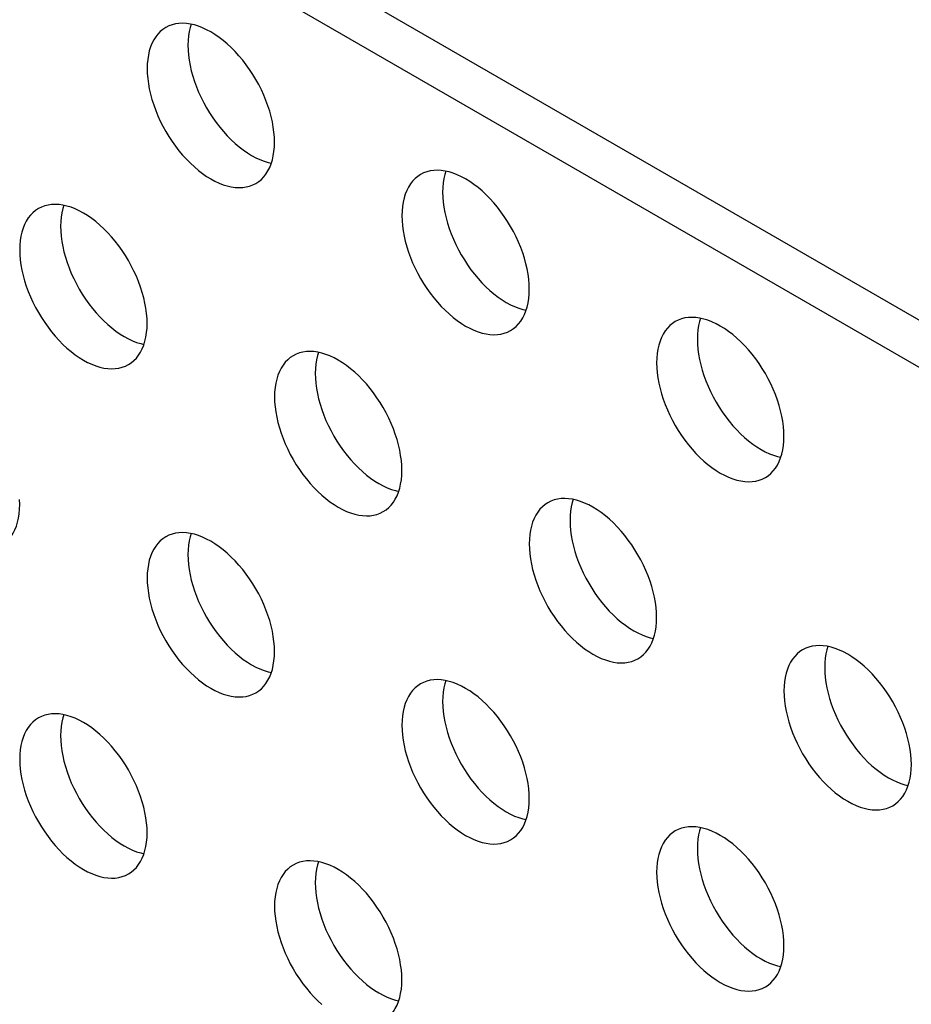
# Model space of a CAD drawing. Units: millimetres. Extents: x 113 to 184, y 52 to 177.
# Drawn here: x 154 to 160, y 154 to 161 of the extents above; entities that cross this region are included whole.
import ezdxf

# ---------------------------------------------------------------- set-up
doc = ezdxf.new("R2010")
doc.units = ezdxf.units.MM
doc.header["$LTSCALE"] = 16.335
doc.layers.get('0').update_dxf_attribs({"linetype": 'CONTINUOUS'})
doc.layers.add('ASSI', color=7, linetype='CONTINUOUS')

msp = doc.modelspace()

# ---------------------------------------------------------------- linework, layer by layer
at = {"color": 7, "linetype": 'CONTINUOUS'}
for p, q in [((128.4797, 176.9586), (181.5127, 146.338)), ((128.1968, 176.7953), (181.2298, 146.1747))]:
    msp.add_line(p, q, dxfattribs=at)
at = {"layer": 'ASSI', "color": 7, "linetype": 'CONTINUOUS'}
for points in [[(155.5088, 160.0051), (155.5078, 160.0392), (155.505, 160.0741), (155.5003, 160.1095), (155.4938, 160.1458), (155.4853, 160.1827), (155.4752, 160.2198), (155.4632, 160.257), (155.4496, 160.2944), (155.4343, 160.3316), (155.4175, 160.3684), (155.3991, 160.4049), (155.3794, 160.4406), (155.3583, 160.4756), (155.3359, 160.5098), (155.3124, 160.5428), (155.2879, 160.5745), (155.2623, 160.6051), (155.236, 160.634), (155.209, 160.6614), (155.1812, 160.6871), (155.1531, 160.7109), (155.1246, 160.7328), (155.0957, 160.7528), (155.0669, 160.7705), (155.038, 160.7861), (155.0091, 160.7995), (154.9807, 160.8105), (154.9525, 160.8192), (154.9248, 160.8255), (154.8977, 160.8293), (154.8714, 160.8307), (154.8459, 160.8297), (154.8213, 160.8263), (154.7979, 160.8204), (154.7755, 160.8121), (154.7544, 160.8015)], [(154.9297, 160.8243), (154.9228, 160.802), (154.9163, 160.7734), (154.9116, 160.7433), (154.9088, 160.7118), (154.9078, 160.6787)], [(154.7544, 160.8015), (154.7346, 160.7885), (154.7162, 160.7733), (154.6994, 160.7559), (154.6842, 160.7364), (154.6705, 160.7147), (154.6586, 160.6913), (154.6484, 160.6659), (154.64, 160.6387), (154.6334, 160.6101), (154.6287, 160.58), (154.6259, 160.5484), (154.6249, 160.5154)], [(154.9078, 160.6787), (154.9088, 160.6445), (154.9116, 160.6097), (154.9163, 160.5743), (154.9228, 160.538), (154.9313, 160.5011), (154.9414, 160.464), (154.9533, 160.4268), (154.967, 160.3893), (154.9823, 160.3522), (154.9991, 160.3154), (155.0175, 160.2789), (155.0372, 160.2431), (155.0583, 160.2082), (155.0807, 160.174), (155.1042, 160.141), (155.1287, 160.1093), (155.1543, 160.0787), (155.1806, 160.0497), (155.2076, 160.0224), (155.2354, 159.9967), (155.2635, 159.9728), (155.292, 159.951), (155.3209, 159.931), (155.3497, 159.9132), (155.3786, 159.8977), (155.4074, 159.8843), (155.4359, 159.8733), (155.4641, 159.8646), (155.4869, 159.8594)], [(154.6249, 160.5154), (154.6259, 160.4812), (154.6287, 160.4464), (154.6334, 160.4109), (154.64, 160.3747), (154.6484, 160.3378), (154.6586, 160.3007), (154.6705, 160.2634), (154.6842, 160.226), (154.6994, 160.1889), (154.7162, 160.1521), (154.7346, 160.1156), (154.7544, 160.0798), (154.7755, 160.0449), (154.7979, 160.0107), (154.8213, 159.9777), (154.8459, 159.9459), (154.8714, 159.9154), (154.8977, 159.8864), (154.9248, 159.8591), (154.9525, 159.8333), (154.9807, 159.8095), (155.0091, 159.7877), (155.038, 159.7677), (155.0669, 159.7499), (155.0957, 159.7344), (155.1246, 159.721), (155.1531, 159.71), (155.1812, 159.7013), (155.209, 159.695), (155.236, 159.6911), (155.2623, 159.6897), (155.2879, 159.6907), (155.3124, 159.6942), (155.3359, 159.7001), (155.3583, 159.7084), (155.3794, 159.719)], [(155.3794, 159.719), (155.3991, 159.7319), (155.4175, 159.7472), (155.4343, 159.7646), (155.4496, 159.7841), (155.4632, 159.8057), (155.4752, 159.8292), (155.4853, 159.8545), (155.4938, 159.8817), (155.5003, 159.9104), (155.505, 159.9405), (155.5078, 159.972), (155.5088, 160.0051)], [(157.2766, 158.9844), (157.2756, 159.0185), (157.2728, 159.0534), (157.2681, 159.0888), (157.2615, 159.1251), (157.2531, 159.162), (157.2429, 159.1991), (157.231, 159.2363), (157.2173, 159.2738), (157.2021, 159.3109), (157.1853, 159.3477), (157.1669, 159.3842), (157.1471, 159.4199), (157.1261, 159.4549), (157.1036, 159.4891), (157.0802, 159.5221), (157.0556, 159.5538), (157.0301, 159.5844), (157.0038, 159.6133), (156.9767, 159.6407), (156.949, 159.6664), (156.9209, 159.6902), (156.8924, 159.7121), (156.8635, 159.7321), (156.8346, 159.7498), (156.8058, 159.7654), (156.7769, 159.7788), (156.7484, 159.7898), (156.7203, 159.7985), (156.6925, 159.8048), (156.6655, 159.8086), (156.6392, 159.8101), (156.6136, 159.809), (156.5891, 159.8056), (156.5656, 159.7997), (156.5432, 159.7914), (156.5221, 159.7808)], [(156.6975, 159.8036), (156.6906, 159.7814), (156.684, 159.7527), (156.6794, 159.7226), (156.6765, 159.6911), (156.6755, 159.658)], [(156.5221, 159.7808), (156.5024, 159.7679), (156.484, 159.7526), (156.4672, 159.7352), (156.4519, 159.7157), (156.4383, 159.6941), (156.4263, 159.6706), (156.4162, 159.6452), (156.4078, 159.618), (156.4012, 159.5894), (156.3965, 159.5593), (156.3937, 159.5278), (156.3927, 159.4947)], [(156.6755, 159.658), (156.6765, 159.6238), (156.6794, 159.589), (156.684, 159.5536), (156.6906, 159.5173), (156.699, 159.4804), (156.7092, 159.4433), (156.7211, 159.4061), (156.7348, 159.3686), (156.75, 159.3315), (156.7669, 159.2947), (156.7852, 159.2582), (156.805, 159.2225), (156.8261, 159.1875), (156.8485, 159.1533), (156.872, 159.1203), (156.8965, 159.0886), (156.9221, 159.058), (156.9484, 159.0291), (156.9754, 159.0017), (157.0031, 158.976), (157.0313, 158.9521), (157.0598, 158.9303), (157.0886, 158.9103), (157.1175, 158.8926), (157.1463, 158.877), (157.1752, 158.8636), (157.2037, 158.8526), (157.2318, 158.8439), (157.2546, 158.8388)], [(153.8705, 159.5441), (153.8508, 159.5312), (153.8324, 159.5159), (153.8155, 159.4985), (153.8003, 159.479), (153.7866, 159.4574), (153.7747, 159.4339), (153.7645, 159.4085), (153.7561, 159.3814), (153.7495, 159.3527), (153.7449, 159.3226), (153.742, 159.2911), (153.741, 159.258)], [(154.6249, 158.7477), (154.624, 158.7819), (154.6211, 158.8167), (154.6164, 158.8521), (154.6099, 158.8884), (154.6015, 158.9253), (154.5913, 158.9624), (154.5794, 158.9996), (154.5657, 159.0371), (154.5505, 159.0742), (154.5336, 159.111), (154.5152, 159.1475), (154.4955, 159.1833), (154.4744, 159.2182), (154.452, 159.2524), (154.4285, 159.2854), (154.404, 159.3172), (154.3784, 159.3477), (154.3521, 159.3767), (154.3251, 159.404), (154.2973, 159.4297), (154.2692, 159.4536), (154.2407, 159.4754), (154.2119, 159.4954), (154.183, 159.5132), (154.1541, 159.5287), (154.1253, 159.5421), (154.0968, 159.5531), (154.0686, 159.5618), (154.0409, 159.5681), (154.0139, 159.572), (153.9876, 159.5734), (153.962, 159.5724), (153.9375, 159.5689), (153.914, 159.563), (153.8916, 159.5547), (153.8705, 159.5441)], [(154.0459, 159.567), (154.0389, 159.5447), (154.0324, 159.516), (154.0277, 159.4859), (154.0249, 159.4544), (154.0239, 159.4213)], [(156.3927, 159.4947), (156.3937, 159.4605), (156.3965, 159.4257), (156.4012, 159.3903), (156.4078, 159.354), (156.4162, 159.3171), (156.4263, 159.28), (156.4383, 159.2428), (156.4519, 159.2053), (156.4672, 159.1682), (156.484, 159.1314), (156.5024, 159.0949), (156.5221, 159.0591), (156.5432, 159.0242), (156.5656, 158.99), (156.5891, 158.957), (156.6136, 158.9253), (156.6392, 158.8947), (156.6655, 158.8657), (156.6925, 158.8384), (156.7203, 158.8127), (156.7484, 158.7888), (156.7769, 158.767), (156.8058, 158.747), (156.8346, 158.7292), (156.8635, 158.7137), (156.8924, 158.7003), (156.9209, 158.6893), (156.949, 158.6806), (156.9767, 158.6743), (157.0038, 158.6704), (157.0301, 158.669), (157.0556, 158.67), (157.0802, 158.6735), (157.1036, 158.6794), (157.1261, 158.6877), (157.1472, 158.6983)], [(154.0239, 159.4213), (154.0249, 159.3872), (154.0277, 159.3523), (154.0324, 159.3169), (154.0389, 159.2806), (154.0474, 159.2437), (154.0575, 159.2066), (154.0695, 159.1694), (154.0831, 159.132), (154.0984, 159.0948), (154.1152, 159.058), (154.1336, 159.0215), (154.1533, 158.9858), (154.1744, 158.9508), (154.1968, 158.9166), (154.2203, 158.8836), (154.2448, 158.8519), (154.2704, 158.8213), (154.2967, 158.7924), (154.3237, 158.765), (154.3515, 158.7393), (154.3796, 158.7155), (154.4081, 158.6936), (154.437, 158.6736), (154.4658, 158.6559), (154.4947, 158.6403), (154.5236, 158.6269), (154.5521, 158.6159), (154.5802, 158.6072), (154.603, 158.6021)], [(153.741, 159.258), (153.742, 159.2239), (153.7449, 159.189), (153.7495, 159.1536), (153.7561, 159.1173), (153.7645, 159.0804), (153.7747, 159.0433), (153.7866, 159.0061), (153.8003, 158.9686), (153.8155, 158.9315), (153.8324, 158.8947), (153.8508, 158.8582), (153.8705, 158.8225), (153.8916, 158.7875), (153.914, 158.7533), (153.9375, 158.7203), (153.962, 158.6886), (153.9876, 158.658), (154.0139, 158.6291), (154.0409, 158.6017), (154.0686, 158.576), (154.0968, 158.5522), (154.1253, 158.5303), (154.1541, 158.5103), (154.183, 158.4926), (154.2119, 158.477), (154.2407, 158.4636), (154.2692, 158.4526), (154.2973, 158.4439), (154.3251, 158.4376), (154.3521, 158.4338), (154.3784, 158.4324), (154.404, 158.4334), (154.4285, 158.4368), (154.452, 158.4427), (154.4744, 158.451), (154.4955, 158.4616)], [(157.1472, 158.6983), (157.1669, 158.7112), (157.1853, 158.7265), (157.2021, 158.7439), (157.2173, 158.7634), (157.231, 158.785), (157.2429, 158.8085), (157.2531, 158.8339), (157.2615, 158.861), (157.2681, 158.8897), (157.2728, 158.9198), (157.2756, 158.9513), (157.2766, 158.9844)], [(158.2899, 158.7601), (158.2702, 158.7472), (158.2518, 158.7319), (158.2349, 158.7145), (158.2197, 158.695), (158.206, 158.6734), (158.1941, 158.6499), (158.1839, 158.6245), (158.1755, 158.5974), (158.169, 158.5687), (158.1643, 158.5386), (158.1614, 158.5071), (158.1605, 158.474)], [(159.0443, 157.9637), (159.0434, 157.9979), (159.0405, 158.0327), (159.0359, 158.0681), (159.0293, 158.1044), (159.0209, 158.1413), (159.0107, 158.1784), (158.9988, 158.2156), (158.9851, 158.2531), (158.9699, 158.2902), (158.953, 158.327), (158.9346, 158.3635), (158.9149, 158.3993), (158.8938, 158.4342), (158.8714, 158.4684), (158.8479, 158.5014), (158.8234, 158.5331), (158.7978, 158.5637), (158.7715, 158.5927), (158.7445, 158.62), (158.7167, 158.6457), (158.6886, 158.6696), (158.6601, 158.6914), (158.6313, 158.7114), (158.6024, 158.7292), (158.5735, 158.7447), (158.5447, 158.7581), (158.5162, 158.7691), (158.4881, 158.7778), (158.4603, 158.7841), (158.4333, 158.788), (158.407, 158.7894), (158.3814, 158.7884), (158.3569, 158.7849), (158.3334, 158.779), (158.311, 158.7707), (158.2899, 158.7601)], [(158.4653, 158.783), (158.4584, 158.7607), (158.4518, 158.732), (158.4471, 158.7019), (158.4443, 158.6704), (158.4433, 158.6373)], [(154.4955, 158.4616), (154.5152, 158.4745), (154.5336, 158.4898), (154.5505, 158.5072), (154.5657, 158.5267), (154.5794, 158.5484), (154.5913, 158.5718), (154.6015, 158.5972), (154.6099, 158.6244), (154.6164, 158.653), (154.6211, 158.6831), (154.624, 158.7146), (154.6249, 158.7477)], [(158.4433, 158.6373), (158.4443, 158.6032), (158.4471, 158.5683), (158.4518, 158.5329), (158.4584, 158.4966), (158.4668, 158.4597), (158.4769, 158.4226), (158.4889, 158.3854), (158.5025, 158.348), (158.5178, 158.3108), (158.5346, 158.274), (158.553, 158.2375), (158.5727, 158.2018), (158.5938, 158.1668), (158.6163, 158.1326), (158.6397, 158.0996), (158.6642, 158.0679), (158.6898, 158.0373), (158.7161, 158.0084), (158.7432, 157.981), (158.7709, 157.9553), (158.799, 157.9315), (158.8275, 157.9096), (158.8564, 157.8896), (158.8852, 157.8719), (158.9141, 157.8563), (158.943, 157.8429), (158.9715, 157.8319), (158.9996, 157.8232), (159.0224, 157.8181)], [(156.3927, 157.727), (156.3917, 157.7612), (156.3889, 157.796), (156.3842, 157.8315), (156.3776, 157.8677), (156.3692, 157.9046), (156.3591, 157.9417), (156.3471, 157.979), (156.3335, 158.0164), (156.3182, 158.0535), (156.3014, 158.0903), (156.283, 158.1268), (156.2633, 158.1626), (156.2422, 158.1975), (156.2198, 158.2317), (156.1963, 158.2647), (156.1718, 158.2965), (156.1462, 158.327), (156.1199, 158.356), (156.0928, 158.3833), (156.0651, 158.4091), (156.037, 158.4329), (156.0085, 158.4548), (155.9796, 158.4747), (155.9508, 158.4925), (155.9219, 158.508), (155.893, 158.5214), (155.8645, 158.5324), (155.8364, 158.5411), (155.8087, 158.5474), (155.7816, 158.5513), (155.7553, 158.5527), (155.7298, 158.5517), (155.7052, 158.5482), (155.6818, 158.5424), (155.6593, 158.5341), (155.6382, 158.5234)], [(155.6382, 158.5234), (155.6185, 158.5105), (155.6001, 158.4952), (155.5833, 158.4778), (155.5681, 158.4583), (155.5544, 158.4367), (155.5425, 158.4132), (155.5323, 158.3879), (155.5239, 158.3607), (155.5173, 158.332), (155.5126, 158.3019), (155.5098, 158.2704), (155.5088, 158.2373)], [(155.8136, 158.5463), (155.8067, 158.524), (155.8001, 158.4953), (155.7955, 158.4653), (155.7926, 158.4337), (155.7917, 158.4007)], [(158.1605, 158.474), (158.1614, 158.4399), (158.1643, 158.405), (158.169, 158.3696), (158.1755, 158.3333), (158.1839, 158.2964), (158.1941, 158.2593), (158.206, 158.2221), (158.2197, 158.1846), (158.2349, 158.1475), (158.2518, 158.1107), (158.2702, 158.0742), (158.2899, 158.0385), (158.311, 158.0035), (158.3334, 157.9693), (158.3569, 157.9363), (158.3814, 157.9046), (158.407, 157.874), (158.4333, 157.8451), (158.4603, 157.8177), (158.4881, 157.792), (158.5162, 157.7681), (158.5447, 157.7463), (158.5735, 157.7263), (158.6024, 157.7086), (158.6313, 157.693), (158.6601, 157.6796), (158.6886, 157.6686), (158.7167, 157.6599), (158.7445, 157.6536), (158.7715, 157.6498), (158.7978, 157.6483), (158.8234, 157.6494), (158.8479, 157.6528), (158.8714, 157.6587), (158.8938, 157.667), (158.9149, 157.6776)], [(155.7917, 158.4007), (155.7926, 158.3665), (155.7955, 158.3317), (155.8001, 158.2962), (155.8067, 158.2599), (155.8151, 158.223), (155.8253, 158.186), (155.8372, 158.1487), (155.8509, 158.1113), (155.8661, 158.0741), (155.883, 158.0373), (155.9014, 158.0008), (155.9211, 157.9651), (155.9422, 157.9301), (155.9646, 157.8959), (155.9881, 157.863), (156.0126, 157.8312), (156.0382, 157.8006), (156.0645, 157.7717), (156.0915, 157.7443), (156.1193, 157.7186), (156.1474, 157.6948), (156.1759, 157.6729), (156.2047, 157.653), (156.2336, 157.6352), (156.2625, 157.6196), (156.2913, 157.6062), (156.3198, 157.5952), (156.3479, 157.5866), (156.3707, 157.5814)], [(155.5088, 158.2373), (155.5098, 158.2032), (155.5126, 158.1684), (155.5173, 158.1329), (155.5239, 158.0966), (155.5323, 158.0597), (155.5425, 158.0226), (155.5544, 157.9854), (155.5681, 157.948), (155.5833, 157.9108), (155.6001, 157.874), (155.6185, 157.8375), (155.6383, 157.8018), (155.6593, 157.7668), (155.6818, 157.7326), (155.7052, 157.6996), (155.7298, 157.6679), (155.7553, 157.6373), (155.7816, 157.6084), (155.8087, 157.581), (155.8364, 157.5553), (155.8645, 157.5315), (155.893, 157.5096), (155.9219, 157.4897), (155.9508, 157.4719), (155.9796, 157.4563), (156.0085, 157.4429), (156.037, 157.4319), (156.0651, 157.4233), (156.0928, 157.4169), (156.1199, 157.4131), (156.1462, 157.4117), (156.1718, 157.4127), (156.1963, 157.4161), (156.2198, 157.422), (156.2422, 157.4303), (156.2633, 157.4409)], [(158.9149, 157.6776), (158.9346, 157.6905), (158.953, 157.7058), (158.9699, 157.7232), (158.9851, 157.7427), (158.9988, 157.7643), (159.0107, 157.7878), (159.0209, 157.8132), (159.0293, 157.8404), (159.0359, 157.869), (159.0405, 157.8991), (159.0434, 157.9306), (159.0443, 157.9637)], [(156.2633, 157.4409), (156.283, 157.4539), (156.3014, 157.4691), (156.3182, 157.4865), (156.3335, 157.506), (156.3471, 157.5277), (156.3591, 157.5511), (156.3692, 157.5765), (156.3776, 157.6037), (156.3842, 157.6324), (156.3889, 157.6624), (156.3917, 157.694), (156.3927, 157.727)], [(158.1605, 156.7063), (158.1595, 156.7405), (158.1567, 156.7753), (158.152, 156.8108), (158.1454, 156.847), (158.137, 156.8839), (158.1268, 156.921), (158.1149, 156.9583), (158.1012, 156.9957), (158.086, 157.0328), (158.0692, 157.0696), (158.0508, 157.1061), (158.031, 157.1419), (158.0099, 157.1768), (157.9875, 157.211), (157.9641, 157.244), (157.9395, 157.2758), (157.9139, 157.3063), (157.8876, 157.3353), (157.8606, 157.3626), (157.8329, 157.3884), (157.8047, 157.4122), (157.7762, 157.4341), (157.7474, 157.454), (157.7185, 157.4718), (157.6897, 157.4873), (157.6608, 157.5007), (157.6323, 157.5118), (157.6042, 157.5204), (157.5764, 157.5267), (157.5494, 157.5306), (157.5231, 157.532), (157.4975, 157.531), (157.473, 157.5275), (157.4495, 157.5217), (157.4271, 157.5134), (157.406, 157.5027)], [(153.6116, 157.2042), (153.6313, 157.2172), (153.6497, 157.2324), (153.6666, 157.2498), (153.6818, 157.2693), (153.6955, 157.291), (153.7074, 157.3145), (153.7176, 157.3398), (153.726, 157.367), (153.7326, 157.3957), (153.7372, 157.4257), (153.7401, 157.4573), (153.741, 157.4903)], [(153.741, 157.4903), (153.7401, 157.5245)], [(157.406, 157.5027), (157.3863, 157.4898), (157.3679, 157.4745), (157.3511, 157.4572), (157.3358, 157.4376), (157.3221, 157.416), (157.3102, 157.3925), (157.3001, 157.3672), (157.2916, 157.34), (157.2851, 157.3113), (157.2804, 157.2813), (157.2776, 157.2497), (157.2766, 157.2167)], [(157.5814, 157.5256), (157.5745, 157.5033), (157.5679, 157.4746), (157.5632, 157.4446), (157.5604, 157.413), (157.5594, 157.38)], [(157.5594, 157.38), (157.5604, 157.3458), (157.5632, 157.311), (157.5679, 157.2755), (157.5745, 157.2393), (157.5829, 157.2023), (157.5931, 157.1653), (157.605, 157.128), (157.6187, 157.0906), (157.6339, 157.0535), (157.6507, 157.0166), (157.6691, 156.9801), (157.6889, 156.9444), (157.7099, 156.9094), (157.7324, 156.8753), (157.7558, 156.8423), (157.7804, 156.8105), (157.8059, 156.78), (157.8322, 156.751), (157.8593, 156.7237), (157.887, 156.6979), (157.9151, 156.6741), (157.9436, 156.6522), (157.9725, 156.6323), (158.0014, 156.6145), (158.0302, 156.5989), (158.0591, 156.5856), (158.0876, 156.5745), (158.1157, 156.5659), (158.1385, 156.5607)], [(154.7544, 157.2661), (154.7346, 157.2531), (154.7162, 157.2379), (154.6994, 157.2205), (154.6842, 157.201), (154.6705, 157.1793), (154.6586, 157.1558), (154.6484, 157.1305), (154.64, 157.1033), (154.6334, 157.0746), (154.6287, 157.0446), (154.6259, 157.013), (154.6249, 156.98)], [(155.5088, 156.4696), (155.5078, 156.5038), (155.505, 156.5386), (155.5003, 156.5741), (155.4938, 156.6104), (155.4853, 156.6473), (155.4752, 156.6843), (155.4632, 156.7216), (155.4496, 156.759), (155.4343, 156.7961), (155.4175, 156.833), (155.3991, 156.8695), (155.3794, 156.9052), (155.3583, 156.9402), (155.3359, 156.9744), (155.3124, 157.0073), (155.2879, 157.0391), (155.2623, 157.0697), (155.236, 157.0986), (155.209, 157.126), (155.1812, 157.1517), (155.1531, 157.1755), (155.1246, 157.1974), (155.0957, 157.2173), (155.0669, 157.2351), (155.038, 157.2507), (155.0091, 157.264), (154.9807, 157.2751), (154.9525, 157.2837), (154.9248, 157.29), (154.8977, 157.2939), (154.8714, 157.2953), (154.8459, 157.2943), (154.8213, 157.2909), (154.7979, 157.285), (154.7755, 157.2767), (154.7544, 157.2661)], [(154.9297, 157.2889), (154.9228, 157.2666), (154.9163, 157.2379), (154.9116, 157.2079), (154.9088, 157.1763), (154.9078, 157.1433)], [(157.2766, 157.2167), (157.2776, 157.1825), (157.2804, 157.1477), (157.2851, 157.1122), (157.2916, 157.0759), (157.3001, 157.039), (157.3102, 157.002), (157.3221, 156.9647), (157.3358, 156.9273), (157.3511, 156.8902), (157.3679, 156.8533), (157.3863, 156.8168), (157.406, 156.7811), (157.4271, 156.7461), (157.4495, 156.7119), (157.473, 156.679), (157.4975, 156.6472), (157.5231, 156.6166), (157.5494, 156.5877), (157.5764, 156.5603), (157.6042, 156.5346), (157.6323, 156.5108), (157.6608, 156.4889), (157.6897, 156.469), (157.7185, 156.4512), (157.7474, 156.4356), (157.7762, 156.4223), (157.8047, 156.4112), (157.8329, 156.4026), (157.8606, 156.3963), (157.8876, 156.3924), (157.9139, 156.391), (157.9395, 156.392), (157.9641, 156.3954), (157.9875, 156.4013), (158.0099, 156.4096), (158.031, 156.4202)], [(154.9078, 157.1433), (154.9088, 157.1091), (154.9116, 157.0743), (154.9163, 157.0388), (154.9228, 157.0026), (154.9313, 156.9657), (154.9414, 156.9286), (154.9533, 156.8913), (154.967, 156.8539), (154.9823, 156.8168), (154.9991, 156.78), (155.0175, 156.7435), (155.0372, 156.7077), (155.0583, 156.6728), (155.0807, 156.6386), (155.1042, 156.6056), (155.1287, 156.5738), (155.1543, 156.5433), (155.1806, 156.5143), (155.2076, 156.487), (155.2354, 156.4612), (155.2635, 156.4374), (155.292, 156.4155), (155.3209, 156.3956), (155.3497, 156.3778), (155.3786, 156.3623), (155.4074, 156.3489), (155.4359, 156.3378), (155.4641, 156.3292), (155.4869, 156.324)], [(154.6249, 156.98), (154.6259, 156.9458), (154.6287, 156.911), (154.6334, 156.8755), (154.64, 156.8393), (154.6484, 156.8024), (154.6586, 156.7653), (154.6705, 156.728), (154.6842, 156.6906), (154.6994, 156.6535), (154.7162, 156.6167), (154.7346, 156.5801), (154.7544, 156.5444), (154.7755, 156.5095), (154.7979, 156.4753), (154.8213, 156.4423), (154.8459, 156.4105), (154.8714, 156.38), (154.8977, 156.351), (154.9248, 156.3237), (154.9525, 156.2979), (154.9807, 156.2741), (155.0091, 156.2522), (155.038, 156.2323), (155.0669, 156.2145), (155.0957, 156.199), (155.1246, 156.1856), (155.1531, 156.1745), (155.1812, 156.1659), (155.209, 156.1596), (155.236, 156.1557), (155.2623, 156.1543), (155.2879, 156.1553), (155.3124, 156.1587), (155.3359, 156.1646), (155.3583, 156.1729), (155.3794, 156.1836)], [(158.031, 156.4202), (158.0508, 156.4332), (158.0692, 156.4484), (158.086, 156.4658), (158.1012, 156.4853), (158.1149, 156.507), (158.1268, 156.5305), (158.137, 156.5558), (158.1454, 156.583), (158.152, 156.6117), (158.1567, 156.6417), (158.1595, 156.6733), (158.1605, 156.7063)], [(159.9282, 155.6856), (159.9273, 155.7198), (159.9244, 155.7546), (159.9197, 155.7901), (159.9132, 155.8264), (159.9048, 155.8633), (159.8946, 155.9003), (159.8827, 155.9376), (159.869, 155.975), (159.8538, 156.0121), (159.8369, 156.049), (159.8185, 156.0855), (159.7988, 156.1212), (159.7777, 156.1562), (159.7553, 156.1903), (159.7318, 156.2233), (159.7073, 156.2551), (159.6817, 156.2856), (159.6554, 156.3146), (159.6284, 156.3419), (159.6006, 156.3677), (159.5725, 156.3915), (159.544, 156.4134), (159.5152, 156.4333), (159.4863, 156.4511), (159.4574, 156.4667), (159.4286, 156.48), (159.4001, 156.4911), (159.372, 156.4997), (159.3442, 156.506), (159.3172, 156.5099), (159.2909, 156.5113), (159.2653, 156.5103), (159.2408, 156.5069), (159.2173, 156.501), (159.1949, 156.4927), (159.1738, 156.4821)], [(159.3492, 156.5049), (159.3423, 156.4826), (159.3357, 156.4539), (159.331, 156.4239), (159.3282, 156.3923), (159.3272, 156.3593)], [(155.3794, 156.1836), (155.3991, 156.1965), (155.4175, 156.2118), (155.4343, 156.2291), (155.4496, 156.2487), (155.4632, 156.2703), (155.4752, 156.2938), (155.4853, 156.3191), (155.4938, 156.3463), (155.5003, 156.375), (155.505, 156.405), (155.5078, 156.4366), (155.5088, 156.4696)], [(159.1738, 156.4821), (159.1541, 156.4691), (159.1357, 156.4539), (159.1188, 156.4365), (159.1036, 156.417), (159.0899, 156.3953), (159.078, 156.3718), (159.0678, 156.3465), (159.0594, 156.3193), (159.0528, 156.2906), (159.0482, 156.2606), (159.0453, 156.229), (159.0443, 156.196)], [(159.3272, 156.3593), (159.3282, 156.3251), (159.331, 156.2903), (159.3357, 156.2548), (159.3423, 156.2186), (159.3507, 156.1817), (159.3608, 156.1446), (159.3728, 156.1073), (159.3864, 156.0699), (159.4017, 156.0328), (159.4185, 155.996), (159.4369, 155.9595), (159.4566, 155.9237), (159.4777, 155.8888), (159.5001, 155.8546), (159.5236, 155.8216), (159.5481, 155.7898), (159.5737, 155.7593), (159.6, 155.7303), (159.627, 155.703), (159.6548, 155.6772), (159.6829, 155.6534), (159.7114, 155.6315), (159.7403, 155.6116), (159.7691, 155.5938), (159.798, 155.5783), (159.8269, 155.5649), (159.8554, 155.5538), (159.8835, 155.5452), (159.9063, 155.54)], [(156.5221, 156.2454), (156.5024, 156.2324), (156.484, 156.2172), (156.4672, 156.1998), (156.4519, 156.1803), (156.4383, 156.1586), (156.4263, 156.1352), (156.4162, 156.1098), (156.4078, 156.0826), (156.4012, 156.0539), (156.3965, 156.0239), (156.3937, 155.9923), (156.3927, 155.9593)], [(157.2766, 155.449), (157.2756, 155.4831), (157.2728, 155.5179), (157.2681, 155.5534), (157.2615, 155.5897), (157.2531, 155.6266), (157.2429, 155.6637), (157.231, 155.7009), (157.2173, 155.7383), (157.2021, 155.7755), (157.1853, 155.8123), (157.1669, 155.8488), (157.1471, 155.8845), (157.1261, 155.9195), (157.1036, 155.9537), (157.0802, 155.9867), (157.0556, 156.0184), (157.0301, 156.049), (157.0038, 156.0779), (156.9767, 156.1053), (156.949, 156.131), (156.9209, 156.1548), (156.8924, 156.1767), (156.8635, 156.1966), (156.8346, 156.2144), (156.8058, 156.23), (156.7769, 156.2434), (156.7484, 156.2544), (156.7203, 156.263), (156.6925, 156.2693), (156.6655, 156.2732), (156.6392, 156.2746), (156.6136, 156.2736), (156.5891, 156.2702), (156.5656, 156.2643), (156.5432, 156.256), (156.5221, 156.2454)], [(156.6975, 156.2682), (156.6906, 156.2459), (156.684, 156.2173), (156.6794, 156.1872), (156.6765, 156.1556), (156.6755, 156.1226)], [(159.0443, 156.196), (159.0453, 156.1618), (159.0482, 156.127), (159.0528, 156.0915), (159.0594, 156.0553), (159.0678, 156.0183), (159.078, 155.9813), (159.0899, 155.944), (159.1036, 155.9066), (159.1188, 155.8695), (159.1357, 155.8327), (159.1541, 155.7961), (159.1738, 155.7604), (159.1949, 155.7254), (159.2173, 155.6913), (159.2408, 155.6583), (159.2653, 155.6265), (159.2909, 155.596), (159.3172, 155.567), (159.3442, 155.5397), (159.372, 155.5139), (159.4001, 155.4901), (159.4286, 155.4682), (159.4574, 155.4483), (159.4863, 155.4305), (159.5152, 155.4149), (159.544, 155.4016), (159.5725, 155.3905), (159.6006, 155.3819), (159.6284, 155.3756), (159.6554, 155.3717), (159.6817, 155.3703), (159.7073, 155.3713), (159.7318, 155.3747), (159.7553, 155.3806), (159.7777, 155.3889), (159.7988, 155.3995)], [(156.6755, 156.1226), (156.6765, 156.0884), (156.6794, 156.0536), (156.684, 156.0181), (156.6906, 155.9819), (156.699, 155.945), (156.7092, 155.9079), (156.7211, 155.8706), (156.7348, 155.8332), (156.75, 155.7961), (156.7669, 155.7593), (156.7852, 155.7228), (156.805, 155.687), (156.8261, 155.6521), (156.8485, 155.6179), (156.872, 155.5849), (156.8965, 155.5531), (156.9221, 155.5226), (156.9484, 155.4936), (156.9754, 155.4663), (157.0031, 155.4405), (157.0313, 155.4167), (157.0598, 155.3949), (157.0886, 155.3749), (157.1175, 155.3571), (157.1463, 155.3416), (157.1752, 155.3282), (157.2037, 155.3172), (157.2318, 155.3085), (157.2546, 155.3033)], [(154.6249, 155.2123), (154.624, 155.2464), (154.6211, 155.2813), (154.6164, 155.3167), (154.6099, 155.353), (154.6015, 155.3899), (154.5913, 155.427), (154.5794, 155.4642), (154.5657, 155.5017), (154.5505, 155.5388), (154.5336, 155.5756), (154.5152, 155.6121), (154.4955, 155.6478), (154.4744, 155.6828), (154.452, 155.717), (154.4285, 155.75), (154.404, 155.7817), (154.3784, 155.8123), (154.3521, 155.8412), (154.3251, 155.8686), (154.2973, 155.8943), (154.2692, 155.9181), (154.2407, 155.94), (154.2119, 155.96), (154.183, 155.9777), (154.1541, 155.9933), (154.1253, 156.0067), (154.0968, 156.0177), (154.0686, 156.0264), (154.0409, 156.0327), (154.0139, 156.0365), (153.9876, 156.038), (153.962, 156.0369), (153.9375, 156.0335), (153.914, 156.0276), (153.8916, 156.0193), (153.8705, 156.0087)], [(154.0459, 156.0315), (154.0389, 156.0093), (154.0324, 155.9806), (154.0277, 155.9505), (154.0249, 155.919), (154.0239, 155.8859)], [(153.8705, 156.0087), (153.8508, 155.9958), (153.8324, 155.9805), (153.8155, 155.9631), (153.8003, 155.9436), (153.7866, 155.922), (153.7747, 155.8985), (153.7645, 155.8731), (153.7561, 155.8459), (153.7495, 155.8173), (153.7449, 155.7872), (153.742, 155.7557), (153.741, 155.7226)], [(156.3927, 155.9593), (156.3937, 155.9251), (156.3965, 155.8903), (156.4012, 155.8548), (156.4078, 155.8186), (156.4162, 155.7817), (156.4263, 155.7446), (156.4383, 155.7073), (156.4519, 155.6699), (156.4672, 155.6328), (156.484, 155.596), (156.5024, 155.5595), (156.5221, 155.5237), (156.5432, 155.4888), (156.5656, 155.4546), (156.5891, 155.4216), (156.6136, 155.3898), (156.6392, 155.3593), (156.6655, 155.3303), (156.6925, 155.303), (156.7203, 155.2772), (156.7484, 155.2534), (156.7769, 155.2315), (156.8058, 155.2116), (156.8346, 155.1938), (156.8635, 155.1783), (156.8924, 155.1649), (156.9209, 155.1539), (156.949, 155.1452), (156.9767, 155.1389), (157.0038, 155.135), (157.0301, 155.1336), (157.0556, 155.1346), (157.0802, 155.1381), (157.1036, 155.1439), (157.1261, 155.1522), (157.1472, 155.1629)], [(154.0239, 155.8859), (154.0249, 155.8517), (154.0277, 155.8169), (154.0324, 155.7815), (154.0389, 155.7452), (154.0474, 155.7083), (154.0575, 155.6712), (154.0695, 155.634), (154.0831, 155.5965), (154.0984, 155.5594), (154.1152, 155.5226), (154.1336, 155.4861), (154.1533, 155.4504), (154.1744, 155.4154), (154.1968, 155.3812), (154.2203, 155.3482), (154.2448, 155.3165), (154.2704, 155.2859), (154.2967, 155.257), (154.3237, 155.2296), (154.3515, 155.2039), (154.3796, 155.18), (154.4081, 155.1582), (154.437, 155.1382), (154.4658, 155.1205), (154.4947, 155.1049), (154.5236, 155.0915), (154.5521, 155.0805), (154.5802, 155.0718), (154.603, 155.0667)], [(153.741, 155.7226), (153.742, 155.6884), (153.7449, 155.6536), (153.7495, 155.6182), (153.7561, 155.5819), (153.7645, 155.545), (153.7747, 155.5079), (153.7866, 155.4707), (153.8003, 155.4332), (153.8155, 155.3961), (153.8324, 155.3593), (153.8508, 155.3228), (153.8705, 155.287), (153.8916, 155.2521), (153.914, 155.2179), (153.9375, 155.1849), (153.962, 155.1532), (153.9876, 155.1226), (154.0139, 155.0936), (154.0409, 155.0663), (154.0686, 155.0406), (154.0968, 155.0167), (154.1253, 154.9949), (154.1541, 154.9749), (154.183, 154.9571), (154.2119, 154.9416), (154.2407, 154.9282), (154.2692, 154.9172), (154.2973, 154.9085), (154.3251, 154.9022), (154.3521, 154.8983), (154.3784, 154.8969), (154.404, 154.8979), (154.4285, 154.9014), (154.452, 154.9073), (154.4744, 154.9156), (154.4955, 154.9262)], [(159.7988, 155.3995), (159.8185, 155.4125), (159.8369, 155.4278), (159.8538, 155.4451), (159.869, 155.4647), (159.8827, 155.4863), (159.8946, 155.5098), (159.9048, 155.5351), (159.9132, 155.5623), (159.9197, 155.591), (159.9244, 155.621), (159.9273, 155.6526), (159.9282, 155.6856)], [(157.1472, 155.1629), (157.1669, 155.1758), (157.1853, 155.1911), (157.2021, 155.2085), (157.2173, 155.228), (157.231, 155.2496), (157.2429, 155.2731), (157.2531, 155.2984), (157.2615, 155.3256), (157.2681, 155.3543), (157.2728, 155.3844), (157.2756, 155.4159), (157.2766, 155.449)], [(154.4955, 154.9262), (154.5152, 154.9391), (154.5336, 154.9544), (154.5505, 154.9718), (154.5657, 154.9913), (154.5794, 155.0129), (154.5913, 155.0364), (154.6015, 155.0618), (154.6099, 155.0889), (154.6164, 155.1176), (154.6211, 155.1477), (154.624, 155.1792), (154.6249, 155.2123)], [(158.2899, 155.2247), (158.2702, 155.2118), (158.2518, 155.1965), (158.2349, 155.1791), (158.2197, 155.1596), (158.206, 155.1379), (158.1941, 155.1145), (158.1839, 155.0891), (158.1755, 155.0619), (158.169, 155.0333), (158.1643, 155.0032), (158.1614, 154.9717), (158.1605, 154.9386)], [(159.0443, 154.4283), (159.0434, 154.4624), (159.0405, 154.4973), (159.0359, 154.5327), (159.0293, 154.569), (159.0209, 154.6059), (159.0107, 154.643), (158.9988, 154.6802), (158.9851, 154.7177), (158.9699, 154.7548), (158.953, 154.7916), (158.9346, 154.8281), (158.9149, 154.8638), (158.8938, 154.8988), (158.8714, 154.933), (158.8479, 154.966), (158.8234, 154.9977), (158.7978, 155.0283), (158.7715, 155.0572), (158.7445, 155.0846), (158.7167, 155.1103), (158.6886, 155.1341), (158.6601, 155.156), (158.6313, 155.176), (158.6024, 155.1937), (158.5735, 155.2093), (158.5447, 155.2227), (158.5162, 155.2337), (158.4881, 155.2424), (158.4603, 155.2487), (158.4333, 155.2525), (158.407, 155.2539), (158.3814, 155.2529), (158.3569, 155.2495), (158.3334, 155.2436), (158.311, 155.2353), (158.2899, 155.2247)], [(158.4653, 155.2475), (158.4584, 155.2252), (158.4518, 155.1966), (158.4471, 155.1665), (158.4443, 155.135), (158.4433, 155.1019)], [(158.4433, 155.1019), (158.4443, 155.0677), (158.4471, 155.0329), (158.4518, 154.9975), (158.4584, 154.9612), (158.4668, 154.9243), (158.4769, 154.8872), (158.4889, 154.85), (158.5025, 154.8125), (158.5178, 154.7754), (158.5346, 154.7386), (158.553, 154.7021), (158.5727, 154.6663), (158.5938, 154.6314), (158.6163, 154.5972), (158.6397, 154.5642), (158.6642, 154.5325), (158.6898, 154.5019), (158.7161, 154.4729), (158.7432, 154.4456), (158.7709, 154.4199), (158.799, 154.396), (158.8275, 154.3742), (158.8564, 154.3542), (158.8852, 154.3365), (158.9141, 154.3209), (158.943, 154.3075), (158.9715, 154.2965), (158.9996, 154.2878), (159.0224, 154.2826)], [(156.3927, 154.1916), (156.3917, 154.2258), (156.3889, 154.2606), (156.3842, 154.296), (156.3776, 154.3323), (156.3692, 154.3692), (156.3591, 154.4063), (156.3471, 154.4435), (156.3335, 154.481), (156.3182, 154.5181), (156.3014, 154.5549), (156.283, 154.5914), (156.2633, 154.6272), (156.2422, 154.6621), (156.2198, 154.6963), (156.1963, 154.7293), (156.1718, 154.761), (156.1462, 154.7916), (156.1199, 154.8206), (156.0928, 154.8479), (156.0651, 154.8736), (156.037, 154.8975), (156.0085, 154.9193), (155.9796, 154.9393), (155.9508, 154.957), (155.9219, 154.9726), (155.893, 154.986), (155.8645, 154.997), (155.8364, 155.0057), (155.8087, 155.012), (155.7816, 155.0159), (155.7553, 155.0173), (155.7298, 155.0163), (155.7052, 155.0128), (155.6818, 155.0069), (155.6593, 154.9986), (155.6382, 154.988)], [(155.8136, 155.0109), (155.8067, 154.9886), (155.8001, 154.9599), (155.7955, 154.9298), (155.7926, 154.8983), (155.7917, 154.8652)], [(155.6382, 154.988), (155.6185, 154.9751), (155.6001, 154.9598), (155.5833, 154.9424), (155.5681, 154.9229), (155.5544, 154.9013), (155.5425, 154.8778), (155.5323, 154.8524), (155.5239, 154.8253), (155.5173, 154.7966), (155.5126, 154.7665), (155.5098, 154.735), (155.5088, 154.7019)], [(158.1605, 154.9386), (158.1614, 154.9044), (158.1643, 154.8696), (158.169, 154.8342), (158.1755, 154.7979), (158.1839, 154.761), (158.1941, 154.7239), (158.206, 154.6866), (158.2197, 154.6492), (158.2349, 154.6121), (158.2518, 154.5753), (158.2702, 154.5388), (158.2899, 154.503), (158.311, 154.4681), (158.3334, 154.4339), (158.3569, 154.4009), (158.3814, 154.3691), (158.407, 154.3386), (158.4333, 154.3096), (158.4603, 154.2823), (158.4881, 154.2565), (158.5162, 154.2327), (158.5447, 154.2109), (158.5735, 154.1909), (158.6024, 154.1731), (158.6313, 154.1576), (158.6601, 154.1442), (158.6886, 154.1332), (158.7167, 154.1245), (158.7445, 154.1182), (158.7715, 154.1143), (158.7978, 154.1129), (158.8234, 154.1139), (158.8479, 154.1174), (158.8714, 154.1233), (158.8938, 154.1316), (158.9149, 154.1422)], [(155.7917, 154.8652), (155.7926, 154.8311), (155.7955, 154.7962), (155.8001, 154.7608), (155.8067, 154.7245), (155.8151, 154.6876), (155.8253, 154.6505), (155.8372, 154.6133), (155.8509, 154.5759), (155.8661, 154.5387), (155.883, 154.5019), (155.9014, 154.4654), (155.9211, 154.4297), (155.9422, 154.3947), (155.9646, 154.3605), (155.9881, 154.3275), (156.0126, 154.2958), (156.0382, 154.2652), (156.0645, 154.2363), (156.0915, 154.2089), (156.1193, 154.1832), (156.1474, 154.1594), (156.1759, 154.1375), (156.2047, 154.1175), (156.2336, 154.0998), (156.2625, 154.0842), (156.2913, 154.0708), (156.3198, 154.0598), (156.3479, 154.0511), (156.3707, 154.046)], [(155.5088, 154.7019), (155.5098, 154.6678), (155.5126, 154.6329), (155.5173, 154.5975), (155.5239, 154.5612), (155.5323, 154.5243), (155.5425, 154.4872), (155.5544, 154.45), (155.5681, 154.4125), (155.5833, 154.3754), (155.6001, 154.3386), (155.6185, 154.3021), (155.6383, 154.2664), (155.6593, 154.2314), (155.6818, 154.1972), (155.7052, 154.1642), (155.7298, 154.1325), (155.7553, 154.1019), (155.7816, 154.073), (155.8087, 154.0456), (155.8364, 154.0199)], [(158.9149, 154.1422), (158.9346, 154.1551), (158.953, 154.1704), (158.9699, 154.1878), (158.9851, 154.2073), (158.9988, 154.2289), (159.0107, 154.2524), (159.0209, 154.2778), (159.0293, 154.3049), (159.0359, 154.3336), (159.0405, 154.3637), (159.0434, 154.3952), (159.0443, 154.4283)], [(156.2633, 153.9055), (156.283, 153.9184), (156.3014, 153.9337), (156.3182, 153.9511), (156.3335, 153.9706), (156.3471, 153.9922), (156.3591, 154.0157), (156.3692, 154.0411), (156.3776, 154.0683), (156.3842, 154.0969), (156.3889, 154.127), (156.3917, 154.1585), (156.3927, 154.1916)]]:
    msp.add_lwpolyline(points, dxfattribs=at)

doc.saveas('drawing.dxf')
